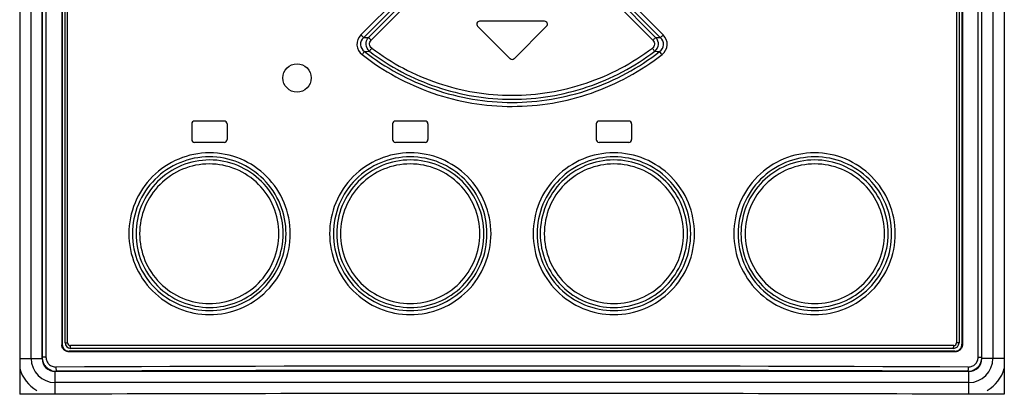
# Paper-space layout 'MCAD-FC-C2-IP21-WO-DISCONNECT_1_1' of a CAD drawing. Units: millimetres. Extents: x 0 to 420, y 0 to 297.
# Drawn here: x 63 to 70, y 147 to 150 of the extents above; entities that cross this region are included whole.
import ezdxf

# ---------------------------------------------------------------- set-up
doc = ezdxf.new("R2010")
doc.units = ezdxf.units.MM
doc.header["$LTSCALE"] = 23.1
doc.layers.get('0').update_dxf_attribs({"linetype": 'CONTINUOUS'})
doc.layers.add('DRAFTS', color=7, linetype='CONTINUOUS')
doc.layers.add('ROUNDS', color=7, linetype='CONTINUOUS')

psp = doc.layouts.new('MCAD-FC-C2-IP21-WO-DISCONNECT_1_1')

# ---------------------------------------------------------------- linework, layer by layer
at = {"color": 9, "linetype": 'CONTINUOUS'}
for p, q in [((62.9155, 147.5835), (62.9155, 160.4659)), ((69.7145, 160.4659), (69.7145, 147.5835)), ((62.835, 147.5835), (62.993, 147.5835)), ((69.795, 147.5835), (69.637, 147.5835)), ((63.085, 147.3314), (63.085, 147.4915)), ((69.545, 147.3314), (69.545, 147.4915)), ((69.545, 147.414), (63.085, 147.414))]:
    psp.add_line(p, q, dxfattribs=at)
at = {"color": 7, "linetype": 'CONTINUOUS'}
for p, q in [((62.993, 147.5835), (62.993, 160.4754)), ((66.5455, 149.9645), (66.0855, 149.9645)), ((66.3013, 149.7003), (66.0713, 149.9303)), ((66.5596, 149.9303), (66.3296, 149.7003)), ((64.0505, 149.2395), (64.0505, 149.1295)), ((64.2805, 149.2595), (64.0705, 149.2595)), ((64.3005, 149.2395), (64.3005, 149.1295)), ((65.4705, 149.2395), (65.4705, 149.1295)), ((65.7005, 149.2595), (65.4905, 149.2595)), ((65.7205, 149.2395), (65.7205, 149.1295)), ((66.9105, 149.2395), (66.9105, 149.1295)), ((67.1405, 149.2595), (66.9305, 149.2595)), ((67.1605, 149.2395), (67.1605, 149.1295)), ((64.2805, 149.1095), (64.0705, 149.1095)), ((65.7005, 149.1095), (65.4905, 149.1095)), ((67.1405, 149.1095), (66.9305, 149.1095)), ((69.545, 147.4915), (63.085, 147.4915))]:
    psp.add_line(p, q, dxfattribs=at)
psp.add_circle((64.7952, 149.5642), 0.1, dxfattribs=at)
for centre, radius, start, end in [((66.0855, 149.9445), 0.02, 90, 225), ((66.5455, 149.9445), 0.02, 315, 90), ((66.3155, 149.7145), 0.02, 225, 315), ((64.0705, 149.2395), 0.02, 90, 180), ((64.2805, 149.2395), 0.02, 0, 90), ((65.4905, 149.2395), 0.02, 90, 180), ((65.7005, 149.2395), 0.02, 0, 90), ((66.9305, 149.2395), 0.02, 90, 180), ((67.1405, 149.2395), 0.02, 0, 90), ((64.0705, 149.1295), 0.02, 180, 270), ((64.2805, 149.1295), 0.02, 270, 360), ((65.4905, 149.1295), 0.02, 180, 270), ((65.7005, 149.1295), 0.02, 270, 360), ((66.9305, 149.1295), 0.02, 180, 270), ((67.1405, 149.1295), 0.02, 270, 360), ((63.085, 147.5835), 0.092, 180, 270), ((69.545, 147.5835), 0.092, 270, 360), ((63.085, 147.5835), 0.26, 195.65221, 240), ((69.545, 147.5835), 0.26, 300, 344.34779)]:
    psp.add_arc(centre, radius, start, end, dxfattribs=at)
at = {"color": 9, "linetype": 'CONTINUOUS'}
for centre, start, end in [((63.085, 147.5835), 180, 270), ((69.545, 147.5835), 270, 360)]:
    psp.add_arc(centre, 0.1695, start, end, dxfattribs=at)
at = {"layer": 'DRAFTS', "color": 7, "linetype": 'CONTINUOUS'}
for p, q in [((62.835, 160.4209), (62.835, 147.3308)), ((69.795, 160.4209), (69.795, 147.3308))]:
    psp.add_line(p, q, dxfattribs=at)
psp.add_ellipse((66.315, 146.6033), major_axis=(28, 0), ratio=0.026186, start_param=1.446188, end_param=1.695404, dxfattribs=at)
at = {"layer": 'ROUNDS', "color": 9, "linetype": 'CONTINUOUS'}
for p, q in [((62.994, 160.4752), (62.994, 147.593)), ((63.0205, 160.4987), (63.0205, 147.593)), ((69.6104, 147.593), (69.6104, 160.4977)), ((69.6369, 147.593), (69.6369, 160.4746)), ((63.1732, 147.6945), (63.1732, 160.4245)), ((69.4577, 160.4245), (69.4577, 147.6945)), ((65.2472, 149.8683), (65.7521, 150.3736)), ((65.2661, 149.8485), (65.7716, 150.3539)), ((66.8593, 150.3539), (67.3648, 149.8485)), ((66.8788, 150.3736), (67.3837, 149.8683)), ((65.3006, 149.8507), (65.775, 150.3255)), ((65.3197, 149.831), (65.7945, 150.3057)), ((66.8365, 150.3057), (67.3113, 149.831)), ((66.8559, 150.3255), (67.3303, 149.8507)), ((63.132, 147.6811), (63.1355, 147.6846)), ((63.1555, 147.6945), (63.1732, 147.6945)), ((69.4377, 147.6745), (63.1932, 147.6745)), ((69.4755, 147.6945), (69.4577, 147.6945)), ((69.499, 147.6811), (69.4955, 147.6846)), ((62.994, 147.593), (62.993, 147.5919)), ((63.0205, 147.593), (62.994, 147.593)), ((63.1819, 147.6309), (63.1854, 147.6345)), ((69.449, 147.6309), (69.4455, 147.6345)), ((69.6104, 147.593), (69.6369, 147.593)), ((69.637, 147.5929), (69.6369, 147.593)), ((63.0943, 147.4933), (63.0924, 147.4915)), ((69.5385, 147.4915), (69.5367, 147.4933))]:
    psp.add_line(p, q, dxfattribs=at)
at = {"layer": 'ROUNDS', "color": 7, "linetype": 'CONTINUOUS'}
for p, q in [((63.132, 160.4378), (63.132, 147.6811)), ((63.1355, 160.4343), (63.1355, 147.6846)), ((63.1555, 147.6945), (63.1555, 160.4245)), ((69.4755, 160.4245), (69.4755, 147.6945)), ((69.4955, 160.4343), (69.4955, 147.6846)), ((69.499, 160.4378), (69.499, 147.6811)), ((69.4355, 147.6545), (63.1955, 147.6545)), ((69.449, 147.6309), (63.1819, 147.6309)), ((69.4455, 147.6345), (63.1854, 147.6345))]:
    psp.add_line(p, q, dxfattribs=at)
at = {"layer": 'ROUNDS', "color": 9, "linetype": 'CONTINUOUS'}
for centre, radius, start, end in [((65.0048, 154.1878), 4.3471, 273.44683, 273.90188), ((67.6261, 154.1877), 4.3471, 266.09812, 266.55318), ((65.0859, 154.3841), 4.6368, 272.302, 272.73686), ((67.545, 154.3841), 4.6368, 267.26315, 267.69801), ((63.1932, 147.6945), 0.02, 180.03489, 270.00607), ((69.4377, 147.6945), 0.02, 269.99392, 359.96511), ((66.3155, -652.4781), 800.0079, 89.7690526, 90.2309474), ((66.3155, -650.7947), 798.2946, 89.7688049, 90.2311951)]:
    psp.add_arc(centre, radius, start, end, dxfattribs=at)
at = {"layer": 'ROUNDS', "color": 7, "linetype": 'CONTINUOUS'}
for centre, start, end in [((63.1955, 147.6945), 180, 270), ((69.4355, 147.6945), 270, 360)]:
    psp.add_arc(centre, 0.04, start, end, dxfattribs=at)
at = {"layer": 'ROUNDS', "color": 9, "linetype": 'CONTINUOUS'}
for points, knots in [([(65.2472, 149.8683), (65.2291, 149.8501), (65.2051, 149.7959), (65.2355, 149.745), (65.2557, 149.7291)], [0, 0, 0, 0, 0.49999, 1, 1, 1, 1]), ([(65.2472, 149.8682), (65.2492, 149.8662), (65.2556, 149.8597), (65.2621, 149.8532), (65.2662, 149.8485)], [0, 0, 0, 0, 0.320658, 1, 1, 1, 1]), ([(67.3648, 149.8485), (67.3657, 149.8496), (67.3719, 149.8563), (67.3783, 149.8628), (67.3838, 149.8682)], [0, 0, 0, 0, 0.156009, 1, 1, 1, 1]), ([(67.3758, 149.7297), (67.3959, 149.7455), (67.4257, 149.7965), (67.4018, 149.8502), (67.3837, 149.8683)], [0, 0, 0, 0, 0.499887, 1, 1, 1, 1]), ([(65.2662, 149.8485), (65.2526, 149.8362), (65.2328, 149.7975), (65.2572, 149.7617), (65.2722, 149.7511)], [0, 0, 0, 0, 0.499946, 1, 1, 1, 1]), ([(65.3073, 149.7526), (65.2938, 149.7642), (65.2749, 149.7997), (65.2887, 149.8374), (65.3006, 149.8507)], [0, 0, 0, 0, 0.500048, 1, 1, 1, 1]), ([(65.3006, 149.8507), (65.3015, 149.8496), (65.3078, 149.8429), (65.3142, 149.8364), (65.3197, 149.831)], [0, 0, 0, 0, 0.155975, 1, 1, 1, 1]), ([(65.3235, 149.7749), (65.3153, 149.7812), (65.3027, 149.8016), (65.3123, 149.8236), (65.3197, 149.831)], [0, 0, 0, 0, 0.50003, 1, 1, 1, 1]), ([(67.3113, 149.831), (67.3186, 149.8236), (67.3282, 149.8016), (67.3157, 149.7812), (67.3074, 149.7749)], [0, 0, 0, 0, 0.499969, 1, 1, 1, 1]), ([(67.3113, 149.831), (67.3133, 149.833), (67.3198, 149.8396), (67.3262, 149.846), (67.3303, 149.8507)], [0, 0, 0, 0, 0.320601, 1, 1, 1, 1]), ([(67.3303, 149.8507), (67.3422, 149.8374), (67.356, 149.7997), (67.3372, 149.7642), (67.3236, 149.7526)], [0, 0, 0, 0, 0.49994, 1, 1, 1, 1]), ([(67.3587, 149.7511), (67.3737, 149.7617), (67.3982, 149.7975), (67.3784, 149.8362), (67.3648, 149.8485)], [0, 0, 0, 0, 0.499911, 1, 1, 1, 1]), ([(65.2722, 149.7511), (65.2714, 149.7499), (65.2661, 149.7424), (65.2605, 149.7352), (65.2557, 149.7291)], [0, 0, 0, 0, 0.156027, 1, 1, 1, 1]), ([(65.2557, 149.7291), (65.4048, 149.6123), (65.745, 149.427), (66.3159, 149.3316), (66.8868, 149.4272), (67.2267, 149.6129), (67.3758, 149.7297)], [0, 0, 0, 0, 0.249927, 0.500025, 0.750097, 1, 1, 1, 1]), ([(65.2722, 149.7511), (65.419, 149.6362), (65.7538, 149.4542), (66.3155, 149.3604), (66.8772, 149.4542), (67.2119, 149.6362), (67.3587, 149.7511)], [0, 0, 0, 0, 0.249924, 0.500022, 0.750094, 1, 1, 1, 1]), ([(65.3235, 149.7749), (65.3218, 149.7726), (65.3163, 149.7652), (65.3107, 149.7579), (65.3073, 149.7526)], [0, 0, 0, 0, 0.320448, 1, 1, 1, 1]), ([(65.3073, 149.7526), (65.4504, 149.6441), (65.7745, 149.4725), (66.3154, 149.3842), (66.8564, 149.4725), (67.1805, 149.6441), (67.3236, 149.7526)], [0, 0, 0, 0, 0.249935, 0.499984, 0.750049, 1, 1, 1, 1]), ([(65.3235, 149.7749), (65.4643, 149.6683), (65.7833, 149.4997), (66.3154, 149.413), (66.8476, 149.4997), (67.1666, 149.6682), (67.3074, 149.7749)], [0, 0, 0, 0, 0.249934, 0.499984, 0.75005, 1, 1, 1, 1]), ([(67.3236, 149.7526), (67.3228, 149.7539), (67.3176, 149.7614), (67.3121, 149.7688), (67.3074, 149.775)], [0, 0, 0, 0, 0.156025, 1, 1, 1, 1]), ([(67.3752, 149.7291), (67.3734, 149.7314), (67.3678, 149.7387), (67.3622, 149.7459), (67.3587, 149.7511)], [0, 0, 0, 0, 0.320508, 1, 1, 1, 1]), ([(64.7477, 148.4645), (64.7477, 148.5388), (64.7179, 148.689), (64.5909, 148.8789), (64.4008, 149.0059), (64.1767, 149.0502), (63.9529, 149.0055), (63.7631, 148.8785), (63.6364, 148.6888), (63.6066, 148.5387), (63.6066, 148.4645)], [0, 0, 0, 0, 0.125146, 0.25029, 0.375313, 0.500249, 0.625117, 0.749999, 0.874959, 1, 1, 1, 1]), ([(66.1666, 148.4645), (66.1666, 148.5387), (66.1369, 148.6888), (66.01, 148.8787), (65.8199, 149.0058), (65.5957, 149.0503), (65.3717, 149.0056), (65.1819, 148.8785), (65.0552, 148.6887), (65.0255, 148.5387), (65.0255, 148.4645)], [0, 0, 0, 0, 0.124997, 0.250074, 0.375146, 0.50019, 0.625128, 0.750083, 0.875058, 1, 1, 1, 1]), ([(67.6054, 148.4645), (67.6054, 148.5387), (67.5757, 148.6888), (67.4489, 148.8786), (67.2589, 149.0057), (67.0348, 149.0503), (66.8108, 149.0057), (66.6208, 148.8786), (66.4941, 148.6888), (66.4643, 148.5387), (66.4643, 148.4645)], [0, 0, 0, 0, 0.125007, 0.250047, 0.375063, 0.500046, 0.625006, 0.74997, 0.874983, 1, 1, 1, 1]), ([(69.0243, 148.4645), (69.0243, 148.5388), (68.9945, 148.6889), (68.8676, 148.8788), (68.6777, 149.0057), (68.4538, 149.0502), (68.23, 149.0058), (68.04, 148.8789), (67.913, 148.689), (67.8832, 148.5388), (67.8832, 148.4645)], [0, 0, 0, 0, 0.125126, 0.25018, 0.375122, 0.499953, 0.624783, 0.749726, 0.874824, 1, 1, 1, 1]), ([(64.7178, 148.4645), (64.7178, 148.5352), (64.6894, 148.6781), (64.5685, 148.8586), (64.3875, 148.9792), (64.1745, 149.0213), (63.9616, 148.9789), (63.781, 148.8582), (63.6603, 148.6778), (63.6319, 148.5351), (63.6319, 148.4645)], [0, 0, 0, 0, 0.125162, 0.250317, 0.375341, 0.500265, 0.625113, 0.749981, 0.874943, 1, 1, 1, 1]), ([(64.6974, 148.4645), (64.6974, 148.5322), (64.6702, 148.6692), (64.5545, 148.8423), (64.3812, 148.9581), (64.1769, 148.9986), (63.9727, 148.958), (63.7996, 148.8422), (63.684, 148.6691), (63.6569, 148.5322), (63.6569, 148.4645)], [0, 0, 0, 0, 0.125123, 0.250194, 0.375191, 0.500135, 0.625037, 0.749928, 0.874918, 1, 1, 1, 1]), ([(66.1382, 148.4645), (66.1382, 148.5351), (66.1099, 148.6779), (65.9891, 148.8584), (65.8082, 148.9791), (65.595, 149.0213), (65.3819, 148.9789), (65.2012, 148.8582), (65.0806, 148.6777), (65.0523, 148.535), (65.0523, 148.4645)], [0, 0, 0, 0, 0.124998, 0.250076, 0.375152, 0.500195, 0.625131, 0.750085, 0.875058, 1, 1, 1, 1]), ([(66.1164, 148.4645), (66.1164, 148.5322), (66.0893, 148.669), (65.9737, 148.8422), (65.8004, 148.9581), (65.5959, 148.9987), (65.3915, 148.958), (65.2183, 148.8421), (65.1027, 148.669), (65.0756, 148.5321), (65.0756, 148.4645)], [0, 0, 0, 0, 0.124988, 0.249981, 0.374995, 0.50005, 0.625094, 0.750073, 0.875038, 1, 1, 1, 1]), ([(67.5786, 148.4645), (67.5786, 148.5351), (67.5503, 148.6778), (67.4295, 148.8583), (67.2487, 148.9791), (67.0356, 149.0213), (66.8225, 148.979), (66.6417, 148.8583), (66.521, 148.6778), (66.4927, 148.5351), (66.4927, 148.4645)], [0, 0, 0, 0, 0.125007, 0.250046, 0.37506, 0.500041, 0.625002, 0.749969, 0.874983, 1, 1, 1, 1]), ([(67.5553, 148.4645), (67.5553, 148.5321), (67.5282, 148.669), (67.4126, 148.8421), (67.2394, 148.9581), (67.035, 148.9987), (66.8305, 148.9581), (66.6572, 148.8421), (66.5416, 148.669), (66.5145, 148.5321), (66.5145, 148.4645)], [0, 0, 0, 0, 0.124974, 0.249941, 0.374919, 0.499963, 0.625023, 0.75004, 0.875031, 1, 1, 1, 1]), ([(68.999, 148.4645), (68.999, 148.5351), (68.9706, 148.678), (68.8498, 148.8585), (68.669, 148.979), (68.4561, 149.0213), (68.2432, 148.9791), (68.0624, 148.8586), (67.9415, 148.6781), (67.9131, 148.5352), (67.9131, 148.4645)], [0, 0, 0, 0, 0.125141, 0.250198, 0.375128, 0.499939, 0.624756, 0.749699, 0.874808, 1, 1, 1, 1]), ([(68.9741, 148.4645), (68.9741, 148.5322), (68.9469, 148.6691), (68.8313, 148.8422), (68.6582, 148.958), (68.454, 148.9987), (68.2497, 148.9581), (68.0764, 148.8423), (67.9607, 148.6692), (67.9335, 148.5322), (67.9335, 148.4645)], [0, 0, 0, 0, 0.12509, 0.250082, 0.374972, 0.499873, 0.624825, 0.749826, 0.874896, 1, 1, 1, 1]), ([(64.6674, 148.4645), (64.6674, 148.5286), (64.6417, 148.6582), (64.532, 148.822), (64.3679, 148.9314), (64.1746, 148.9697), (63.9814, 148.9313), (63.8175, 148.8218), (63.708, 148.6581), (63.6822, 148.5286), (63.6822, 148.4645)], [0, 0, 0, 0, 0.125138, 0.25022, 0.375217, 0.500149, 0.625032, 0.74991, 0.874903, 1, 1, 1, 1]), ([(66.088, 148.4645), (66.088, 148.5285), (66.0623, 148.658), (65.9527, 148.8218), (65.7887, 148.9314), (65.5952, 148.9698), (65.4017, 148.9314), (65.2377, 148.8218), (65.1282, 148.658), (65.1025, 148.5285), (65.1025, 148.4645)], [0, 0, 0, 0, 0.124988, 0.249983, 0.374999, 0.500055, 0.625098, 0.750075, 0.875038, 1, 1, 1, 1]), ([(67.5284, 148.4645), (67.5284, 148.5285), (67.5027, 148.658), (67.3932, 148.8218), (67.2292, 148.9314), (67.0357, 148.9698), (66.8422, 148.9314), (66.6782, 148.8218), (66.5686, 148.658), (66.543, 148.5285), (66.543, 148.4645)], [0, 0, 0, 0, 0.124974, 0.24994, 0.374916, 0.499958, 0.625019, 0.750038, 0.875031, 1, 1, 1, 1]), ([(68.9487, 148.4645), (68.9487, 148.5286), (68.923, 148.6581), (68.8134, 148.8218), (68.6495, 148.9313), (68.4563, 148.9697), (68.263, 148.9314), (68.0989, 148.822), (67.9892, 148.6582), (67.9635, 148.5286), (67.9635, 148.4645)], [0, 0, 0, 0, 0.125104, 0.250099, 0.374977, 0.499858, 0.624799, 0.749799, 0.87488, 1, 1, 1, 1]), ([(63.6066, 148.4645), (63.6066, 148.3902), (63.6364, 148.24), (63.7633, 148.0501), (63.9532, 147.9232), (64.1771, 147.8787), (64.401, 147.9231), (64.5909, 148.05), (64.7179, 148.2399), (64.7477, 148.3901), (64.7477, 148.4645)], [0, 0, 0, 0, 0.125126, 0.25018, 0.375122, 0.499953, 0.624783, 0.749726, 0.874824, 1, 1, 1, 1]), ([(63.6319, 148.4645), (63.6319, 148.3938), (63.6603, 148.2509), (63.7812, 148.0705), (63.9619, 147.9499), (64.1748, 147.9077), (64.3877, 147.9498), (64.5685, 148.0703), (64.6894, 148.2508), (64.7178, 148.3937), (64.7178, 148.4645)], [0, 0, 0, 0, 0.125141, 0.250198, 0.375128, 0.499939, 0.624756, 0.749699, 0.874808, 1, 1, 1, 1]), ([(63.6569, 148.4645), (63.6569, 148.3967), (63.684, 148.2598), (63.7996, 148.0867), (63.9727, 147.9709), (64.1769, 147.9303), (64.3812, 147.9708), (64.5545, 148.0866), (64.6702, 148.2598), (64.6974, 148.3967), (64.6974, 148.4645)], [0, 0, 0, 0, 0.12509, 0.250082, 0.374972, 0.499873, 0.624825, 0.749826, 0.874896, 1, 1, 1, 1]), ([(63.6822, 148.4645), (63.6822, 148.4003), (63.708, 148.2708), (63.8175, 148.1071), (63.9814, 147.9976), (64.1746, 147.9592), (64.3679, 147.9975), (64.532, 148.1069), (64.6417, 148.2707), (64.6674, 148.4003), (64.6674, 148.4645)], [0, 0, 0, 0, 0.125104, 0.250099, 0.374977, 0.499858, 0.624799, 0.749799, 0.87488, 1, 1, 1, 1]), ([(65.0255, 148.4645), (65.0255, 148.3902), (65.0552, 148.2401), (65.182, 148.0503), (65.372, 147.9232), (65.5961, 147.8787), (65.8202, 147.9232), (66.0101, 148.0503), (66.1369, 148.2401), (66.1666, 148.3902), (66.1666, 148.4645)], [0, 0, 0, 0, 0.125005, 0.250044, 0.375067, 0.500052, 0.62501, 0.749973, 0.874985, 1, 1, 1, 1]), ([(65.0523, 148.4645), (65.0523, 148.3938), (65.0806, 148.2511), (65.2014, 148.0706), (65.3822, 147.9499), (65.5953, 147.9076), (65.8084, 147.9499), (65.9892, 148.0706), (66.1099, 148.2511), (66.1382, 148.3938), (66.1382, 148.4645)], [0, 0, 0, 0, 0.125005, 0.250043, 0.375064, 0.500047, 0.625006, 0.749972, 0.874985, 1, 1, 1, 1]), ([(65.0756, 148.4645), (65.0756, 148.3968), (65.1027, 148.2599), (65.2183, 148.0868), (65.3915, 147.9709), (65.596, 147.9302), (65.8004, 147.9708), (65.9737, 148.0868), (66.0893, 148.2599), (66.1164, 148.3968), (66.1164, 148.4645)], [0, 0, 0, 0, 0.124974, 0.249941, 0.374919, 0.499963, 0.625023, 0.75004, 0.875031, 1, 1, 1, 1]), ([(65.1025, 148.4645), (65.1025, 148.4004), (65.1282, 148.2709), (65.2377, 148.1071), (65.4017, 147.9976), (65.5952, 147.9591), (65.7887, 147.9975), (65.9528, 148.1071), (66.0623, 148.2709), (66.088, 148.4004), (66.088, 148.4645)], [0, 0, 0, 0, 0.124974, 0.24994, 0.374916, 0.499958, 0.625019, 0.750038, 0.875031, 1, 1, 1, 1]), ([(66.4643, 148.4645), (66.4644, 148.3902), (66.4941, 148.2401), (66.6209, 148.0502), (66.811, 147.9231), (67.0352, 147.8786), (67.2592, 147.9233), (67.4491, 148.0504), (67.5757, 148.2402), (67.6054, 148.3903), (67.6054, 148.4645)], [0, 0, 0, 0, 0.125, 0.250079, 0.375154, 0.500195, 0.625129, 0.750079, 0.875056, 1, 1, 1, 1]), ([(66.4927, 148.4645), (66.4927, 148.3938), (66.521, 148.2511), (66.6418, 148.0705), (66.8227, 147.9498), (67.036, 147.9076), (67.249, 147.95), (67.4297, 148.0708), (67.5503, 148.2512), (67.5786, 148.3939), (67.5786, 148.4645)], [0, 0, 0, 0, 0.125, 0.250081, 0.375159, 0.5002, 0.625133, 0.75008, 0.875056, 1, 1, 1, 1]), ([(66.5145, 148.4645), (66.5145, 148.3968), (66.5416, 148.2599), (66.6572, 148.0868), (66.8305, 147.9708), (67.035, 147.9302), (67.2394, 147.9709), (67.4126, 148.0868), (67.5282, 148.2599), (67.5553, 148.3968), (67.5553, 148.4645)], [0, 0, 0, 0, 0.124988, 0.249981, 0.374995, 0.50005, 0.625094, 0.750073, 0.875038, 1, 1, 1, 1]), ([(66.543, 148.4645), (66.543, 148.4004), (66.5687, 148.2709), (66.6782, 148.1071), (66.8423, 147.9975), (67.0358, 147.9591), (67.2292, 147.9976), (67.3932, 148.1072), (67.5027, 148.2709), (67.5284, 148.4004), (67.5284, 148.4645)], [0, 0, 0, 0, 0.124988, 0.249983, 0.374999, 0.500055, 0.625098, 0.750075, 0.875038, 1, 1, 1, 1]), ([(67.8832, 148.4645), (67.8832, 148.3901), (67.913, 148.2399), (68.04, 148.05), (68.2301, 147.923), (68.4542, 147.8787), (68.678, 147.9234), (68.8678, 148.0504), (68.9946, 148.2401), (69.0243, 148.3902), (69.0243, 148.4645)], [0, 0, 0, 0, 0.125146, 0.25029, 0.375313, 0.500249, 0.625117, 0.749999, 0.874959, 1, 1, 1, 1]), ([(67.9131, 148.4645), (67.9131, 148.3938), (67.9415, 148.2508), (68.0624, 148.0703), (68.2434, 147.9497), (68.4565, 147.9076), (68.6694, 147.95), (68.85, 148.0707), (68.9707, 148.2511), (68.999, 148.3938), (68.999, 148.4645)], [0, 0, 0, 0, 0.125162, 0.250317, 0.375341, 0.500265, 0.625113, 0.749981, 0.874943, 1, 1, 1, 1]), ([(67.9335, 148.4645), (67.9335, 148.3967), (67.9607, 148.2597), (68.0764, 148.0866), (68.2497, 147.9708), (68.454, 147.9303), (68.6582, 147.9709), (68.8313, 148.0868), (68.9469, 148.2598), (68.9741, 148.3967), (68.9741, 148.4645)], [0, 0, 0, 0, 0.125123, 0.250194, 0.375191, 0.500135, 0.625037, 0.749928, 0.874918, 1, 1, 1, 1]), ([(67.9635, 148.4645), (67.9635, 148.4003), (67.9892, 148.2707), (68.0989, 148.1069), (68.263, 147.9975), (68.4563, 147.9592), (68.6495, 147.9976), (68.8134, 148.1071), (68.923, 148.2708), (68.9487, 148.4003), (68.9487, 148.4645)], [0, 0, 0, 0, 0.125138, 0.25022, 0.375217, 0.500149, 0.625032, 0.74991, 0.874903, 1, 1, 1, 1]), ([(63.1955, 147.6545), (63.1949, 147.6545), (63.1944, 147.6573), (63.1933, 147.6629), (63.1932, 147.6697), (63.1932, 147.6745)], [0, 0, 0, 0, 0.086121, 0.302426, 1, 1, 1, 1]), ([(69.4355, 147.6545), (69.436, 147.6545), (69.4365, 147.6573), (69.4376, 147.6629), (69.4377, 147.6697), (69.4377, 147.6745)], [0, 0, 0, 0, 0.086121, 0.302426, 1, 1, 1, 1]), ([(62.994, 147.593), (62.994, 147.5864), (62.9953, 147.5733), (63.0011, 147.5544), (63.0105, 147.537), (63.023, 147.5218), (63.0383, 147.5094), (63.0558, 147.5002), (63.0746, 147.4945), (63.0877, 147.4933), (63.0943, 147.4933)], [0, 0, 0, 0, 0.125172, 0.250303, 0.375377, 0.500388, 0.625339, 0.750244, 0.875123, 1, 1, 1, 1]), ([(63.0205, 147.593), (63.0205, 147.5884), (63.0214, 147.5792), (63.0255, 147.5659), (63.0321, 147.5537), (63.0409, 147.5431), (63.0516, 147.5344), (63.0639, 147.528), (63.0771, 147.5241), (63.0862, 147.5233), (63.0908, 147.5233)], [0, 0, 0, 0, 0.125415, 0.250764, 0.375991, 0.501063, 0.625971, 0.750735, 0.875393, 1, 1, 1, 1]), ([(69.5367, 147.4933), (69.5432, 147.4933), (69.5563, 147.4945), (69.5752, 147.5002), (69.5926, 147.5094), (69.6079, 147.5218), (69.6205, 147.537), (69.6298, 147.5544), (69.6356, 147.5733), (69.6369, 147.5864), (69.6369, 147.593)], [0, 0, 0, 0, 0.124877, 0.249756, 0.374661, 0.499612, 0.624623, 0.749697, 0.874828, 1, 1, 1, 1]), ([(69.5401, 147.5233), (69.5447, 147.5233), (69.5538, 147.5241), (69.5671, 147.528), (69.5793, 147.5344), (69.59, 147.5431), (69.5989, 147.5537), (69.6055, 147.5659), (69.6095, 147.5792), (69.6104, 147.5884), (69.6104, 147.593)], [0, 0, 0, 0, 0.124607, 0.249265, 0.374029, 0.498937, 0.624009, 0.749236, 0.874585, 1, 1, 1, 1]), ([(63.0908, 147.5233), (63.0908, 147.5214), (63.0909, 147.5176), (63.0911, 147.5122), (63.0914, 147.5071), (63.0918, 147.5027), (63.0923, 147.499), (63.0928, 147.4962), (63.0934, 147.4944), (63.0939, 147.4936), (63.0941, 147.4934), (63.0943, 147.4933)], [0, 0, 0, 0, 0.187806, 0.36882, 0.536493, 0.684796, 0.808473, 0.903325, 0.966679, 0.986622, 1, 1, 1, 1]), ([(69.5401, 147.5233), (69.5401, 147.5214), (69.5401, 147.5176), (69.5399, 147.5122), (69.5395, 147.5071), (69.5391, 147.5027), (69.5386, 147.499), (69.5381, 147.4962), (69.5376, 147.4944), (69.5371, 147.4936), (69.5368, 147.4934), (69.5367, 147.4933)], [0, 0, 0, 0, 0.187806, 0.36882, 0.536493, 0.684796, 0.808473, 0.903325, 0.966679, 0.986622, 1, 1, 1, 1])]:
    psp.add_open_spline(points, degree=3, knots=knots, dxfattribs=at)
at = {"layer": 'ROUNDS', "color": 7, "linetype": 'CONTINUOUS'}
for points, knots in [([(63.1819, 147.6309), (63.1787, 147.6309), (63.1721, 147.6316), (63.1627, 147.6345), (63.154, 147.6391), (63.1464, 147.6454), (63.1401, 147.653), (63.1355, 147.6618), (63.1326, 147.6712), (63.132, 147.6778), (63.132, 147.6811)], [0, 0, 0, 0, 0.124618, 0.24929, 0.374069, 0.498988, 0.624063, 0.749281, 0.87461, 1, 1, 1, 1]), ([(63.1355, 147.6846), (63.1355, 147.6813), (63.1361, 147.6748), (63.139, 147.6653), (63.1436, 147.6566), (63.1499, 147.6489), (63.1575, 147.6426), (63.1662, 147.638), (63.1756, 147.6351), (63.1822, 147.6345), (63.1854, 147.6345)], [0, 0, 0, 0, 0.125392, 0.250723, 0.375942, 0.501017, 0.625936, 0.750713, 0.875384, 1, 1, 1, 1]), ([(69.4455, 147.6345), (69.4488, 147.6345), (69.4553, 147.6351), (69.4647, 147.638), (69.4734, 147.6426), (69.481, 147.6489), (69.4873, 147.6566), (69.4919, 147.6653), (69.4948, 147.6748), (69.4955, 147.6813), (69.4955, 147.6846)], [0, 0, 0, 0, 0.124616, 0.249287, 0.374064, 0.498983, 0.624058, 0.749277, 0.874608, 1, 1, 1, 1]), ([(69.499, 147.6811), (69.499, 147.6778), (69.4983, 147.6712), (69.4954, 147.6618), (69.4908, 147.653), (69.4845, 147.6454), (69.4769, 147.6391), (69.4682, 147.6345), (69.4588, 147.6316), (69.4523, 147.6309), (69.449, 147.6309)], [0, 0, 0, 0, 0.12539, 0.250719, 0.375937, 0.501012, 0.625931, 0.75071, 0.875382, 1, 1, 1, 1])]:
    psp.add_open_spline(points, degree=3, knots=knots, dxfattribs=at)

doc.saveas('drawing.dxf')
